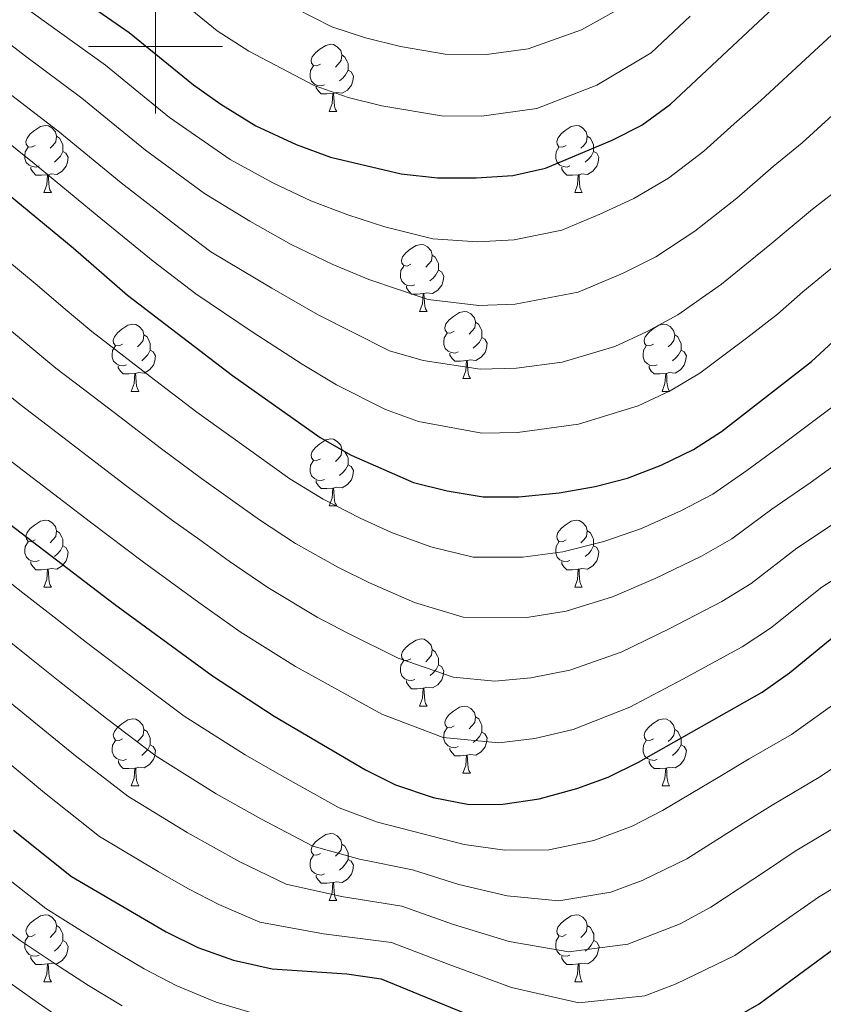
# Model space of a CAD drawing. Units: metres. Extents: x 595600 to 600097, y 4779605 to 4782639.
# Drawn here: x 596980 to 597100, y 4780357 to 4780504 of the extents above; entities that cross this region are included whole.
import ezdxf

# ---------------------------------------------------------------- set-up
doc = ezdxf.new("R2010")
doc.units = ezdxf.units.M
doc.header["$MEASUREMENT"] = 0
for name, color, linetype, lineweight in [('Nivel 36', 7, 'Continuous', 0), ('Nivel 4', 7, 'Continuous', 0), ('Nivel 5', 7, 'Continuous', 0), ('Nivel 61', 7, 'Continuous', 0), ('Nivel 63', 7, 'Continuous', 0)]:
    doc.layers.add(name, color=color, linetype=linetype, lineweight=lineweight)

msp = doc.modelspace()

# ---------------------------------------------------------------- linework, layer by layer
at = {"layer": 'Nivel 36', "color": 92, "linetype": 'Continuous', "lineweight": 0}
for p, q in [((597025.96, 4780490.31), (597027.08, 4780490.31)), ((596983.32, 4780478.17), (596984.45, 4780478.17)), ((597062.65, 4780478.17), (597063.77, 4780478.17)), ((597039.46, 4780460.4), (597040.58, 4780460.4)), ((597045.93, 4780450.37), (597047.06, 4780450.37)), ((596996.38, 4780448.46), (596997.51, 4780448.46)), ((597075.71, 4780448.46), (597076.83, 4780448.46)), ((597025.96, 4780431.32), (597027.08, 4780431.32)), ((596983.32, 4780419.18), (596984.45, 4780419.18)), ((597062.65, 4780419.18), (597063.77, 4780419.18)), ((597039.46, 4780401.41), (597040.59, 4780401.41)), ((597045.94, 4780391.37), (597047.06, 4780391.37)), ((596996.38, 4780389.47), (596997.51, 4780389.47)), ((597075.71, 4780389.47), (597076.83, 4780389.47)), ((597025.96, 4780372.33), (597027.08, 4780372.33)), ((596983.32, 4780360.19), (596984.45, 4780360.19)), ((597062.65, 4780360.19), (597063.77, 4780360.19))]:
    msp.add_line(p, q, dxfattribs=at)
at = {"layer": 'Nivel 36', "color": 92, "linetype": 'Continuous', "lineweight": 0, "flags": 128}
for points in [[(597024.66, 4780497.37), (597024.13, 4780497.1), (597023.6, 4780497.16), (597023.33, 4780497.53), (597023.28, 4780497.95), (597023.43, 4780498.47), (597023.91, 4780499.07), (597024.55, 4780499.6), (597025.45, 4780500.18), (597026.19, 4780500.34), (597026.62, 4780500.29), (597027.15, 4780499.97), (597027.68, 4780499.39), (597027.84, 4780498.75), (597027.73, 4780497.9), (597027.31, 4780497.37), (597026.89, 4780496.94)], [(597027.84, 4780498.75), (597028.32, 4780498.43), (597028.63, 4780497.79), (597028.79, 4780497.47), (597028.79, 4780496.89), (597028.79, 4780496.47), (597028.42, 4780495.78), (597028, 4780495.3), (597027.52, 4780494.88)], [(597025.24, 4780494.29), (597024.82, 4780494.13), (597024.23, 4780494.19), (597023.76, 4780494.4), (597023.33, 4780494.82), (597023.12, 4780495.41), (597023.12, 4780495.83), (597023.17, 4780496.41), (597023.6, 4780497.1)], [(597028.79, 4780496.47), (597029.25, 4780496.22), (597029.59, 4780495.6), (597029.48, 4780494.88), (597029.27, 4780494.24), (597028.69, 4780493.5), (597027.89, 4780493.02), (597027.04, 4780493.12), (597026.61, 4780492.99)], [(597026.5, 4780492.99), (597025.61, 4780492.91), (597024.77, 4780492.91), (597024.34, 4780493.34), (597024.02, 4780493.81), (597024.02, 4780494.13)], [(597025.96, 4780490.31), (597026.39, 4780491.47), (597026.5, 4780492.99), (597026.61, 4780492.99), (597026.65, 4780492.41), (597026.68, 4780491.72), (597026.75, 4780491.11), (597026.87, 4780490.71), (597027.08, 4780490.31)], [(596982.02, 4780485.23), (596981.49, 4780484.96), (596980.96, 4780485.02), (596980.69, 4780485.39), (596980.64, 4780485.81), (596980.8, 4780486.33), (596981.28, 4780486.93), (596981.91, 4780487.46), (596982.81, 4780488.04), (596983.56, 4780488.2), (596983.99, 4780488.15), (596984.51, 4780487.83), (596985.05, 4780487.25), (596985.21, 4780486.61), (596985.09, 4780485.76), (596984.67, 4780485.23), (596984.25, 4780484.8)], [(597061.35, 4780485.23), (597060.82, 4780484.96), (597060.29, 4780485.02), (597060.02, 4780485.39), (597059.97, 4780485.81), (597060.13, 4780486.33), (597060.61, 4780486.93), (597061.24, 4780487.46), (597062.14, 4780488.04), (597062.89, 4780488.2), (597063.31, 4780488.15), (597063.84, 4780487.83), (597064.37, 4780487.25), (597064.53, 4780486.61), (597064.42, 4780485.76), (597064, 4780485.23), (597063.58, 4780484.8)], [(596985.21, 4780486.61), (596985.68, 4780486.29), (596985.99, 4780485.65), (596986.15, 4780485.33), (596986.15, 4780484.75), (596986.15, 4780484.33), (596985.79, 4780483.64), (596985.37, 4780483.16), (596984.89, 4780482.74)], [(597064.53, 4780486.61), (597065.01, 4780486.29), (597065.32, 4780485.65), (597065.48, 4780485.33), (597065.48, 4780484.75), (597065.48, 4780484.33), (597065.11, 4780483.64), (597064.69, 4780483.16), (597064.21, 4780482.74)], [(596982.61, 4780482.15), (596982.18, 4780481.99), (596981.59, 4780482.05), (596981.12, 4780482.26), (596980.69, 4780482.68), (596980.48, 4780483.27), (596980.48, 4780483.69), (596980.53, 4780484.27), (596980.96, 4780484.96)], [(596986.15, 4780484.33), (596986.61, 4780484.08), (596986.95, 4780483.46), (596986.85, 4780482.74), (596986.63, 4780482.1), (596986.05, 4780481.36), (596985.25, 4780480.88), (596984.41, 4780480.98), (596983.97, 4780480.85)], [(597061.93, 4780482.15), (597061.51, 4780481.99), (597060.92, 4780482.05), (597060.45, 4780482.26), (597060.02, 4780482.68), (597059.81, 4780483.27), (597059.81, 4780483.69), (597059.86, 4780484.27), (597060.29, 4780484.96)], [(597065.48, 4780484.33), (597065.94, 4780484.08), (597066.28, 4780483.46), (597066.17, 4780482.74), (597065.96, 4780482.1), (597065.38, 4780481.36), (597064.58, 4780480.88), (597063.73, 4780480.98), (597063.3, 4780480.85)], [(596983.87, 4780480.85), (596982.97, 4780480.77), (596982.13, 4780480.77), (596981.71, 4780481.2), (596981.39, 4780481.67), (596981.39, 4780481.99)], [(597063.19, 4780480.85), (597062.3, 4780480.77), (597061.46, 4780480.77), (597061.03, 4780481.2), (597060.71, 4780481.67), (597060.71, 4780481.99)], [(596983.32, 4780478.17), (596983.75, 4780479.33), (596983.87, 4780480.85), (596983.97, 4780480.85), (596984.01, 4780480.27), (596984.05, 4780479.58), (596984.11, 4780478.97), (596984.23, 4780478.57), (596984.45, 4780478.17)], [(597062.65, 4780478.17), (597063.08, 4780479.33), (597063.19, 4780480.85), (597063.3, 4780480.85), (597063.34, 4780480.27), (597063.37, 4780479.58), (597063.44, 4780478.97), (597063.56, 4780478.57), (597063.77, 4780478.17)], [(597038.16, 4780467.46), (597037.63, 4780467.19), (597037.1, 4780467.25), (597036.83, 4780467.62), (597036.78, 4780468.05), (597036.94, 4780468.57), (597037.42, 4780469.16), (597038.05, 4780469.69), (597038.95, 4780470.27), (597039.7, 4780470.43), (597040.12, 4780470.38), (597040.65, 4780470.07), (597041.18, 4780469.48), (597041.34, 4780468.84), (597041.23, 4780467.99), (597040.81, 4780467.46), (597040.39, 4780467.03)], [(597041.34, 4780468.84), (597041.82, 4780468.53), (597042.13, 4780467.89), (597042.29, 4780467.57), (597042.29, 4780466.99), (597042.29, 4780466.56), (597041.92, 4780465.87), (597041.5, 4780465.39), (597041.02, 4780464.97)], [(597038.74, 4780464.38), (597038.32, 4780464.22), (597037.73, 4780464.28), (597037.26, 4780464.49), (597036.83, 4780464.91), (597036.62, 4780465.5), (597036.62, 4780465.92), (597036.67, 4780466.51), (597037.1, 4780467.19)], [(597042.29, 4780466.56), (597042.75, 4780466.31), (597043.09, 4780465.69), (597042.98, 4780464.97), (597042.77, 4780464.33), (597042.19, 4780463.59), (597041.39, 4780463.11), (597040.54, 4780463.21), (597040.11, 4780463.09)], [(597040, 4780463.09), (597039.11, 4780463), (597038.27, 4780463), (597037.84, 4780463.43), (597037.52, 4780463.91), (597037.52, 4780464.22)], [(597039.46, 4780460.4), (597039.89, 4780461.56), (597040, 4780463.09), (597040.11, 4780463.09), (597040.15, 4780462.5), (597040.18, 4780461.81), (597040.25, 4780461.2), (597040.37, 4780460.8), (597040.58, 4780460.4)], [(597044.63, 4780457.43), (597044.1, 4780457.16), (597043.57, 4780457.21), (597043.31, 4780457.59), (597043.25, 4780458.01), (597043.41, 4780458.53), (597043.89, 4780459.13), (597044.53, 4780459.65), (597045.43, 4780460.24), (597046.17, 4780460.4), (597046.6, 4780460.35), (597047.13, 4780460.03), (597047.66, 4780459.45), (597047.82, 4780458.81), (597047.71, 4780457.95), (597047.28, 4780457.43), (597046.86, 4780457)], [(596995.08, 4780455.52), (596994.55, 4780455.25), (596994.02, 4780455.31), (596993.75, 4780455.68), (596993.7, 4780456.11), (596993.86, 4780456.62), (596994.34, 4780457.22), (596994.97, 4780457.75), (596995.87, 4780458.33), (596996.62, 4780458.49), (596997.04, 4780458.44), (596997.57, 4780458.13), (596998.1, 4780457.54), (596998.26, 4780456.9), (596998.15, 4780456.05), (596997.73, 4780455.52), (596997.31, 4780455.09)], [(597047.82, 4780458.81), (597048.29, 4780458.49), (597048.61, 4780457.85), (597048.77, 4780457.53), (597048.77, 4780456.95), (597048.77, 4780456.53), (597048.4, 4780455.83), (597047.98, 4780455.35), (597047.5, 4780454.93)], [(597074.41, 4780455.52), (597073.88, 4780455.25), (597073.35, 4780455.31), (597073.08, 4780455.68), (597073.03, 4780456.11), (597073.19, 4780456.63), (597073.67, 4780457.22), (597074.3, 4780457.75), (597075.2, 4780458.33), (597075.95, 4780458.49), (597076.37, 4780458.44), (597076.9, 4780458.13), (597077.43, 4780457.54), (597077.59, 4780456.9), (597077.48, 4780456.05), (597077.06, 4780455.52), (597076.64, 4780455.09)], [(596998.26, 4780456.9), (596998.74, 4780456.59), (596999.05, 4780455.95), (596999.21, 4780455.63), (596999.21, 4780455.05), (596999.21, 4780454.62), (596998.84, 4780453.93), (596998.42, 4780453.45), (596997.94, 4780453.03)], [(597045.22, 4780454.35), (597044.79, 4780454.19), (597044.21, 4780454.25), (597043.73, 4780454.45), (597043.31, 4780454.88), (597043.09, 4780455.47), (597043.09, 4780455.89), (597043.15, 4780456.47), (597043.57, 4780457.16)], [(597048.77, 4780456.53), (597049.23, 4780456.27), (597049.57, 4780455.66), (597049.46, 4780454.93), (597049.25, 4780454.29), (597048.67, 4780453.55), (597047.87, 4780453.07), (597047.02, 4780453.18), (597046.59, 4780453.05)], [(597077.59, 4780456.9), (597078.07, 4780456.59), (597078.38, 4780455.95), (597078.54, 4780455.63), (597078.54, 4780455.05), (597078.54, 4780454.62), (597078.17, 4780453.93), (597077.75, 4780453.45), (597077.27, 4780453.03)], [(596995.66, 4780452.44), (596995.24, 4780452.28), (596994.65, 4780452.34), (596994.18, 4780452.55), (596993.75, 4780452.97), (596993.54, 4780453.56), (596993.54, 4780453.98), (596993.59, 4780454.57), (596994.02, 4780455.25)], [(597074.99, 4780452.44), (597074.57, 4780452.28), (597073.98, 4780452.34), (597073.51, 4780452.55), (597073.08, 4780452.97), (597072.87, 4780453.56), (597072.87, 4780453.98), (597072.92, 4780454.57), (597073.35, 4780455.25)], [(596999.21, 4780454.62), (596999.67, 4780454.37), (597000.01, 4780453.75), (596999.9, 4780453.03), (596999.69, 4780452.39), (596999.11, 4780451.65), (596998.31, 4780451.17), (596997.47, 4780451.27), (596997.03, 4780451.15)], [(597046.48, 4780453.05), (597045.59, 4780452.97), (597044.75, 4780452.97), (597044.32, 4780453.39), (597044, 4780453.87), (597044, 4780454.19)], [(597078.54, 4780454.62), (597079, 4780454.37), (597079.34, 4780453.75), (597079.23, 4780453.03), (597079.02, 4780452.39), (597078.44, 4780451.65), (597077.64, 4780451.17), (597076.79, 4780451.27), (597076.36, 4780451.15)], [(596996.93, 4780451.15), (596996.03, 4780451.06), (596995.19, 4780451.06), (596994.76, 4780451.49), (596994.44, 4780451.97), (596994.44, 4780452.28)], [(597045.93, 4780450.37), (597046.37, 4780451.53), (597046.48, 4780453.05), (597046.59, 4780453.05), (597046.63, 4780452.47), (597046.66, 4780451.78), (597046.73, 4780451.17), (597046.85, 4780450.77), (597047.06, 4780450.37)], [(597076.25, 4780451.15), (597075.36, 4780451.06), (597074.52, 4780451.06), (597074.09, 4780451.49), (597073.77, 4780451.97), (597073.77, 4780452.28)], [(596996.38, 4780448.46), (596996.81, 4780449.62), (596996.93, 4780451.15), (596997.03, 4780451.15), (596997.07, 4780450.56), (596997.11, 4780449.87), (596997.17, 4780449.26), (596997.29, 4780448.86), (596997.51, 4780448.46)], [(597075.71, 4780448.46), (597076.14, 4780449.62), (597076.25, 4780451.15), (597076.36, 4780451.15), (597076.4, 4780450.56), (597076.43, 4780449.87), (597076.5, 4780449.26), (597076.62, 4780448.86), (597076.83, 4780448.46)], [(597024.66, 4780438.38), (597024.13, 4780438.11), (597023.6, 4780438.17), (597023.33, 4780438.54), (597023.28, 4780438.96), (597023.44, 4780439.48), (597023.92, 4780440.08), (597024.55, 4780440.61), (597025.45, 4780441.19), (597026.2, 4780441.35), (597026.62, 4780441.3), (597027.15, 4780440.98), (597027.68, 4780440.4), (597027.84, 4780439.76), (597027.73, 4780438.91), (597027.31, 4780438.38), (597026.89, 4780437.95)], [(597027.84, 4780439.76), (597028.32, 4780439.44), (597028.63, 4780438.8), (597028.79, 4780438.48), (597028.79, 4780437.9), (597028.79, 4780437.48), (597028.42, 4780436.79), (597028, 4780436.31), (597027.52, 4780435.89)], [(597025.24, 4780435.3), (597024.82, 4780435.14), (597024.23, 4780435.2), (597023.76, 4780435.41), (597023.33, 4780435.83), (597023.12, 4780436.42), (597023.12, 4780436.84), (597023.17, 4780437.42), (597023.6, 4780438.11)], [(597028.79, 4780437.48), (597029.25, 4780437.23), (597029.59, 4780436.61), (597029.48, 4780435.89), (597029.27, 4780435.25), (597028.69, 4780434.51), (597027.89, 4780434.03), (597027.04, 4780434.13), (597026.61, 4780434)], [(597026.5, 4780434), (597025.61, 4780433.92), (597024.77, 4780433.92), (597024.34, 4780434.35), (597024.02, 4780434.82), (597024.02, 4780435.14)], [(597025.96, 4780431.32), (597026.39, 4780432.48), (597026.5, 4780434), (597026.61, 4780434), (597026.65, 4780433.42), (597026.68, 4780432.73), (597026.75, 4780432.12), (597026.87, 4780431.72), (597027.08, 4780431.32)], [(596982.02, 4780426.24), (596981.49, 4780425.97), (596980.96, 4780426.03), (596980.7, 4780426.4), (596980.64, 4780426.82), (596980.8, 4780427.34), (596981.28, 4780427.94), (596981.92, 4780428.47), (596982.82, 4780429.05), (596983.56, 4780429.21), (596983.99, 4780429.16), (596984.52, 4780428.84), (596985.05, 4780428.26), (596985.21, 4780427.62), (596985.1, 4780426.77), (596984.67, 4780426.24), (596984.25, 4780425.81)], [(597061.35, 4780426.24), (597060.82, 4780425.97), (597060.29, 4780426.03), (597060.02, 4780426.4), (597059.97, 4780426.82), (597060.13, 4780427.34), (597060.61, 4780427.94), (597061.24, 4780428.47), (597062.14, 4780429.05), (597062.89, 4780429.21), (597063.31, 4780429.16), (597063.84, 4780428.84), (597064.37, 4780428.26), (597064.53, 4780427.62), (597064.42, 4780426.77), (597064, 4780426.24), (597063.58, 4780425.81)], [(596985.21, 4780427.62), (596985.68, 4780427.3), (596986, 4780426.66), (596986.16, 4780426.34), (596986.16, 4780425.76), (596986.16, 4780425.34), (596985.79, 4780424.65), (596985.37, 4780424.17), (596984.89, 4780423.75)], [(597064.53, 4780427.62), (597065.01, 4780427.3), (597065.32, 4780426.66), (597065.48, 4780426.34), (597065.48, 4780425.76), (597065.48, 4780425.34), (597065.11, 4780424.65), (597064.69, 4780424.17), (597064.21, 4780423.75)], [(596982.61, 4780423.16), (596982.18, 4780423), (596981.6, 4780423.06), (596981.12, 4780423.27), (596980.7, 4780423.69), (596980.48, 4780424.28), (596980.48, 4780424.7), (596980.54, 4780425.28), (596980.96, 4780425.97)], [(596986.16, 4780425.34), (596986.61, 4780425.09), (596986.96, 4780424.47), (596986.85, 4780423.75), (596986.64, 4780423.11), (596986.05, 4780422.37), (596985.26, 4780421.89), (596984.41, 4780421.99), (596983.98, 4780421.86)], [(597061.93, 4780423.16), (597061.51, 4780423), (597060.92, 4780423.06), (597060.45, 4780423.27), (597060.02, 4780423.69), (597059.81, 4780424.28), (597059.81, 4780424.7), (597059.86, 4780425.28), (597060.29, 4780425.97)], [(597065.48, 4780425.34), (597065.94, 4780425.09), (597066.28, 4780424.47), (597066.17, 4780423.75), (597065.96, 4780423.11), (597065.38, 4780422.37), (597064.58, 4780421.89), (597063.73, 4780421.99), (597063.3, 4780421.86)], [(596983.87, 4780421.86), (596982.98, 4780421.78), (596982.13, 4780421.78), (596981.71, 4780422.21), (596981.39, 4780422.68), (596981.39, 4780423)], [(597063.19, 4780421.86), (597062.3, 4780421.78), (597061.46, 4780421.78), (597061.03, 4780422.21), (597060.71, 4780422.68), (597060.71, 4780423)], [(596983.32, 4780419.18), (596983.76, 4780420.34), (596983.87, 4780421.86), (596983.98, 4780421.86), (596984.01, 4780421.28), (596984.05, 4780420.59), (596984.12, 4780419.98), (596984.23, 4780419.58), (596984.45, 4780419.18)], [(597062.65, 4780419.18), (597063.08, 4780420.34), (597063.19, 4780421.86), (597063.3, 4780421.86), (597063.34, 4780421.28), (597063.37, 4780420.59), (597063.44, 4780419.98), (597063.56, 4780419.58), (597063.77, 4780419.18)], [(597038.16, 4780408.47), (597037.63, 4780408.2), (597037.1, 4780408.26), (597036.84, 4780408.63), (597036.78, 4780409.05), (597036.94, 4780409.57), (597037.42, 4780410.17), (597038.06, 4780410.7), (597038.96, 4780411.28), (597039.7, 4780411.44), (597040.13, 4780411.39), (597040.66, 4780411.07), (597041.19, 4780410.49), (597041.35, 4780409.85), (597041.24, 4780409), (597040.81, 4780408.47), (597040.39, 4780408.04)], [(597041.35, 4780409.85), (597041.82, 4780409.53), (597042.14, 4780408.89), (597042.3, 4780408.57), (597042.3, 4780407.99), (597042.3, 4780407.57), (597041.93, 4780406.88), (597041.51, 4780406.4), (597041.03, 4780405.98)], [(597038.75, 4780405.39), (597038.32, 4780405.23), (597037.74, 4780405.29), (597037.26, 4780405.5), (597036.84, 4780405.92), (597036.62, 4780406.51), (597036.62, 4780406.93), (597036.68, 4780407.51), (597037.1, 4780408.2)], [(597042.3, 4780407.57), (597042.75, 4780407.32), (597043.1, 4780406.7), (597042.99, 4780405.98), (597042.78, 4780405.34), (597042.19, 4780404.6), (597041.4, 4780404.12), (597040.55, 4780404.22), (597040.12, 4780404.09)], [(597040.01, 4780404.09), (597039.12, 4780404.01), (597038.27, 4780404.01), (597037.85, 4780404.44), (597037.53, 4780404.91), (597037.53, 4780405.23)], [(597039.46, 4780401.41), (597039.9, 4780402.57), (597040.01, 4780404.09), (597040.12, 4780404.09), (597040.15, 4780403.51), (597040.19, 4780402.82), (597040.26, 4780402.21), (597040.37, 4780401.81), (597040.59, 4780401.41)], [(597044.64, 4780398.43), (597044.11, 4780398.17), (597043.58, 4780398.22), (597043.31, 4780398.59), (597043.26, 4780399.02), (597043.42, 4780399.54), (597043.9, 4780400.13), (597044.53, 4780400.66), (597045.43, 4780401.25), (597046.18, 4780401.41), (597046.6, 4780401.35), (597047.13, 4780401.04), (597047.66, 4780400.45), (597047.82, 4780399.81), (597047.71, 4780398.96), (597047.29, 4780398.43), (597046.87, 4780398.01)], [(596995.08, 4780396.53), (596994.55, 4780396.26), (596994.02, 4780396.32), (596993.76, 4780396.69), (596993.7, 4780397.11), (596993.86, 4780397.63), (596994.34, 4780398.23), (596994.98, 4780398.76), (596995.88, 4780399.34), (596996.62, 4780399.5), (596997.05, 4780399.45), (596997.58, 4780399.13), (596998.11, 4780398.55), (596998.27, 4780397.91), (596998.16, 4780397.06), (596997.73, 4780396.53), (596997.31, 4780396.1)], [(597047.82, 4780399.81), (597048.3, 4780399.5), (597048.61, 4780398.86), (597048.77, 4780398.54), (597048.77, 4780397.96), (597048.77, 4780397.53), (597048.4, 4780396.84), (597047.98, 4780396.36), (597047.5, 4780395.94)], [(597074.41, 4780396.53), (597073.88, 4780396.26), (597073.35, 4780396.32), (597073.08, 4780396.69), (597073.03, 4780397.11), (597073.19, 4780397.63), (597073.67, 4780398.23), (597074.3, 4780398.76), (597075.2, 4780399.34), (597075.95, 4780399.5), (597076.37, 4780399.45), (597076.9, 4780399.13), (597077.43, 4780398.55), (597077.59, 4780397.91), (597077.48, 4780397.06), (597077.06, 4780396.53), (597076.64, 4780396.1)], [(596998.27, 4780397.91), (596998.74, 4780397.59), (596999.06, 4780396.95), (596999.22, 4780396.63), (596999.22, 4780396.05), (596999.22, 4780395.63), (596998.85, 4780394.94), (596998.43, 4780394.46), (596997.95, 4780394.04)], [(597045.22, 4780395.35), (597044.8, 4780395.19), (597044.21, 4780395.25), (597043.74, 4780395.46), (597043.31, 4780395.89), (597043.1, 4780396.47), (597043.1, 4780396.89), (597043.15, 4780397.48), (597043.58, 4780398.17)], [(597048.77, 4780397.53), (597049.23, 4780397.28), (597049.57, 4780396.67), (597049.46, 4780395.94), (597049.25, 4780395.3), (597048.67, 4780394.56), (597047.87, 4780394.08), (597047.02, 4780394.19), (597046.59, 4780394.06)], [(597077.59, 4780397.91), (597078.07, 4780397.59), (597078.38, 4780396.95), (597078.54, 4780396.63), (597078.54, 4780396.05), (597078.54, 4780395.63), (597078.17, 4780394.94), (597077.75, 4780394.46), (597077.27, 4780394.04)], [(596995.67, 4780393.45), (596995.24, 4780393.29), (596994.66, 4780393.35), (596994.18, 4780393.56), (596993.76, 4780393.98), (596993.54, 4780394.57), (596993.54, 4780394.99), (596993.6, 4780395.57), (596994.02, 4780396.26)], [(597074.99, 4780393.45), (597074.57, 4780393.29), (597073.98, 4780393.35), (597073.51, 4780393.56), (597073.08, 4780393.98), (597072.87, 4780394.57), (597072.87, 4780394.99), (597072.92, 4780395.57), (597073.35, 4780396.26)], [(596999.22, 4780395.63), (596999.67, 4780395.38), (597000.02, 4780394.76), (596999.91, 4780394.04), (596999.7, 4780393.4), (596999.11, 4780392.66), (596998.32, 4780392.18), (596997.47, 4780392.28), (596997.04, 4780392.15)], [(597046.48, 4780394.06), (597045.59, 4780393.97), (597044.75, 4780393.97), (597044.32, 4780394.4), (597044, 4780394.88), (597044, 4780395.19)], [(597078.54, 4780395.63), (597079, 4780395.38), (597079.34, 4780394.76), (597079.23, 4780394.04), (597079.02, 4780393.4), (597078.44, 4780392.66), (597077.64, 4780392.18), (597076.79, 4780392.28), (597076.36, 4780392.15)], [(596996.93, 4780392.15), (596996.04, 4780392.07), (596995.19, 4780392.07), (596994.77, 4780392.5), (596994.45, 4780392.97), (596994.45, 4780393.29)], [(597045.94, 4780391.37), (597046.37, 4780392.53), (597046.48, 4780394.06), (597046.59, 4780394.06), (597046.63, 4780393.47), (597046.66, 4780392.79), (597046.73, 4780392.17), (597046.85, 4780391.77), (597047.06, 4780391.37)], [(597076.25, 4780392.15), (597075.36, 4780392.07), (597074.52, 4780392.07), (597074.09, 4780392.5), (597073.77, 4780392.97), (597073.77, 4780393.29)], [(596996.38, 4780389.47), (596996.82, 4780390.63), (596996.93, 4780392.15), (596997.04, 4780392.15), (596997.07, 4780391.57), (596997.11, 4780390.88), (596997.18, 4780390.27), (596997.29, 4780389.87), (596997.51, 4780389.47)], [(597075.71, 4780389.47), (597076.14, 4780390.63), (597076.25, 4780392.15), (597076.36, 4780392.15), (597076.4, 4780391.57), (597076.43, 4780390.88), (597076.5, 4780390.27), (597076.62, 4780389.87), (597076.83, 4780389.47)], [(597024.66, 4780379.39), (597024.13, 4780379.12), (597023.6, 4780379.18), (597023.33, 4780379.55), (597023.28, 4780379.97), (597023.44, 4780380.49), (597023.92, 4780381.09), (597024.55, 4780381.62), (597025.45, 4780382.2), (597026.2, 4780382.36), (597026.62, 4780382.31), (597027.15, 4780381.99), (597027.68, 4780381.41), (597027.84, 4780380.77), (597027.73, 4780379.92), (597027.31, 4780379.39), (597026.89, 4780378.96)], [(597027.84, 4780380.77), (597028.32, 4780380.45), (597028.63, 4780379.81), (597028.79, 4780379.49), (597028.79, 4780378.91), (597028.79, 4780378.49), (597028.42, 4780377.8), (597028, 4780377.32), (597027.52, 4780376.9)], [(597025.24, 4780376.31), (597024.82, 4780376.15), (597024.23, 4780376.21), (597023.76, 4780376.42), (597023.33, 4780376.84), (597023.12, 4780377.43), (597023.12, 4780377.85), (597023.17, 4780378.43), (597023.6, 4780379.12)], [(597028.79, 4780378.49), (597029.25, 4780378.24), (597029.59, 4780377.62), (597029.48, 4780376.9), (597029.27, 4780376.26), (597028.69, 4780375.52), (597027.89, 4780375.04), (597027.04, 4780375.14), (597026.61, 4780375.01)], [(597026.5, 4780375.01), (597025.61, 4780374.93), (597024.77, 4780374.93), (597024.34, 4780375.36), (597024.02, 4780375.83), (597024.02, 4780376.15)], [(597025.96, 4780372.33), (597026.39, 4780373.49), (597026.5, 4780375.01), (597026.61, 4780375.01), (597026.65, 4780374.43), (597026.68, 4780373.74), (597026.75, 4780373.13), (597026.87, 4780372.73), (597027.08, 4780372.33)], [(596982.02, 4780367.25), (596981.49, 4780366.98), (596980.96, 4780367.03), (596980.7, 4780367.41), (596980.64, 4780367.83), (596980.8, 4780368.35), (596981.28, 4780368.95), (596981.92, 4780369.47), (596982.82, 4780370.06), (596983.56, 4780370.22), (596983.99, 4780370.17), (596984.52, 4780369.85), (596985.05, 4780369.27), (596985.21, 4780368.63), (596985.1, 4780367.78), (596984.67, 4780367.25), (596984.25, 4780366.82)], [(597061.35, 4780367.25), (597060.82, 4780366.98), (597060.29, 4780367.04), (597060.03, 4780367.41), (597059.97, 4780367.83), (597060.13, 4780368.35), (597060.61, 4780368.95), (597061.25, 4780369.48), (597062.14, 4780370.06), (597062.89, 4780370.22), (597063.31, 4780370.17), (597063.85, 4780369.85), (597064.37, 4780369.27), (597064.53, 4780368.63), (597064.43, 4780367.78), (597064, 4780367.25), (597063.58, 4780366.82)], [(596985.21, 4780368.63), (596985.68, 4780368.31), (596986, 4780367.67), (596986.16, 4780367.35), (596986.16, 4780366.77), (596986.16, 4780366.35), (596985.79, 4780365.66), (596985.37, 4780365.18), (596984.89, 4780364.76)], [(597064.53, 4780368.63), (597065.01, 4780368.31), (597065.33, 4780367.67), (597065.49, 4780367.35), (597065.49, 4780366.77), (597065.49, 4780366.35), (597065.11, 4780365.66), (597064.69, 4780365.18), (597064.21, 4780364.76)], [(596982.61, 4780364.17), (596982.18, 4780364.01), (596981.6, 4780364.07), (596981.12, 4780364.28), (596980.7, 4780364.7), (596980.48, 4780365.29), (596980.48, 4780365.71), (596980.54, 4780366.29), (596980.96, 4780366.98)], [(597061.93, 4780364.17), (597061.51, 4780364.01), (597060.93, 4780364.07), (597060.45, 4780364.28), (597060.03, 4780364.7), (597059.81, 4780365.29), (597059.81, 4780365.71), (597059.87, 4780366.29), (597060.29, 4780366.98)], [(596986.16, 4780366.35), (596986.61, 4780366.1), (596986.96, 4780365.48), (596986.85, 4780364.76), (596986.64, 4780364.12), (596986.05, 4780363.38), (596985.26, 4780362.9), (596984.41, 4780363), (596983.98, 4780362.87)], [(597065.49, 4780366.35), (597065.94, 4780366.1), (597066.29, 4780365.48), (597066.17, 4780364.76), (597065.97, 4780364.12), (597065.38, 4780363.38), (597064.59, 4780362.9), (597063.73, 4780363), (597063.31, 4780362.87)], [(596983.87, 4780362.87), (596982.98, 4780362.79), (596982.13, 4780362.79), (596981.71, 4780363.22), (596981.39, 4780363.69), (596981.39, 4780364.01)], [(597063.19, 4780362.87), (597062.31, 4780362.79), (597061.46, 4780362.79), (597061.03, 4780363.22), (597060.71, 4780363.69), (597060.71, 4780364.01)], [(596983.32, 4780360.19), (596983.76, 4780361.35), (596983.87, 4780362.87), (596983.98, 4780362.87), (596984.01, 4780362.29), (596984.05, 4780361.6), (596984.12, 4780360.99), (596984.23, 4780360.59), (596984.45, 4780360.19)], [(597062.65, 4780360.19), (597063.09, 4780361.35), (597063.19, 4780362.87), (597063.31, 4780362.87), (597063.34, 4780362.29), (597063.37, 4780361.6), (597063.45, 4780360.99), (597063.56, 4780360.59), (597063.77, 4780360.19)]]:
    msp.add_lwpolyline(points, dxfattribs=at)
at = {"layer": 'Nivel 4', "color": 36, "linetype": 'Continuous', "lineweight": 30, "flags": 128}
for points, elevation in [([(596935.93, 4780512.68), (596987.7, 4780469.89), (596995.84, 4780462.83), (597011.5, 4780450.85), (597024.62, 4780441.56), (597029.22, 4780438.92), (597038.57, 4780434.84), (597043.59, 4780433.57), (597048.95, 4780432.67), (597054.28, 4780432.71), (597060.35, 4780433.31), (597065.7, 4780434.23), (597070.54, 4780435.48), (597075.58, 4780437.43), (597080.4, 4780439.75), (597084.61, 4780442.47), (597098.02, 4780452.91), (597105.76, 4780460.07), (597115.15, 4780466.64), (597126.88, 4780476.8), (597141.83, 4780493.38), (597144.8, 4780497.41), (597150.91, 4780507.08)], 775), ([(596983.11, 4780511.1), (596996.09, 4780502.1), (597005.68, 4780494.29), (597009.77, 4780491.41), (597015.01, 4780488.16), (597021.01, 4780485.36), (597026.17, 4780483.47), (597036.7, 4780480.95), (597042.17, 4780480.39), (597047.93, 4780480.37), (597053.41, 4780480.71), (597058.28, 4780481.8), (597068.24, 4780485.99), (597072.7, 4780488.25), (597076.99, 4780491.39), (597096.23, 4780509.49)], 750), ([(597085.61, 4780354.26), (597090.2, 4780356.88), (597102.54, 4780365.97), (597112.49, 4780372.02), (597121.9, 4780377.18), (597126.14, 4780379.96), (597135, 4780386.25), (597143.6, 4780393.01), (597153.16, 4780399.6), (597167.63, 4780412.29), (597183.75, 4780427.53), (597212.73, 4780458.33), (597215.95, 4780462.14), (597221.36, 4780470.15)], 825), ([(596965.1, 4780438.6), (596993.88, 4780416.65), (597008.51, 4780405.92), (597017.72, 4780399.91), (597031.4, 4780391.87), (597035.87, 4780389.63), (597041.51, 4780387.75), (597046.89, 4780386.68), (597051.9, 4780386.73), (597057.32, 4780387.53), (597062.95, 4780389.07), (597067.65, 4780390.77), (597072.19, 4780393.01), (597090.68, 4780403.47), (597094.76, 4780406.36), (597103.33, 4780413.38)], 800), ([(596978.76, 4780382.84), (596987.43, 4780375.93), (597001.62, 4780367.67), (597006.35, 4780365.31), (597011.65, 4780363.43), (597017.46, 4780362.15), (597028.58, 4780361.38), (597033.73, 4780360.65), (597053.51, 4780352.5)], 825)]:
    msp.add_lwpolyline(points, dxfattribs=dict(at, elevation=elevation))
at = {"layer": 'Nivel 5', "color": 36, "linetype": 'Continuous', "lineweight": 0, "flags": 128}
for points, elevation in [([(596979.84, 4780506.32), (596987.95, 4780500.49), (596992.53, 4780497.21), (596996.41, 4780494.05), (597002.08, 4780489.41), (597011.17, 4780483.1), (597017.56, 4780479.64), (597023.24, 4780476.95), (597028.76, 4780474.86), (597034.29, 4780473.07), (597041.45, 4780471.28), (597048.13, 4780470.83), (597053.58, 4780471.11), (597060.73, 4780472.54), (597066.39, 4780474.94), (597071.51, 4780477.29), (597076.66, 4780480.32), (597081.93, 4780484.38), (597086.48, 4780488.44), (597090.45, 4780491.92), (597097.79, 4780498.71), (597102.36, 4780502.95), (597109.62, 4780509.81)], 755), ([(597084.36, 4780390.9), (597088.7, 4780393.51), (597095.04, 4780397.18), (597103.28, 4780403.06), (597107.89, 4780406.7), (597116.44, 4780412.21), (597125.39, 4780418.1), (597133.75, 4780424.15), (597141.71, 4780430.21), (597148.26, 4780435.22), (597155.63, 4780441.98), (597159.43, 4780445.47), (597163.31, 4780449.28), (597166.99, 4780453), (597170.59, 4780457.1), (597174.27, 4780461.82), (597177.15, 4780465.91), (597180.5, 4780469.62), (597188.29, 4780478.22), (597191.89, 4780483.01), (597197.4, 4780491.35), (597200.17, 4780495.53), (597205.8, 4780502.55), (597210.28, 4780508.19)], 805), ([(596975.03, 4780502.81), (596980.57, 4780498.55), (596988.98, 4780492.31), (596992.85, 4780489.15), (596998.49, 4780484.53), (597007.34, 4780478.03), (597014.12, 4780473.91), (597020.3, 4780470.42), (597026.49, 4780467.41), (597031.87, 4780465.19), (597040.73, 4780462.17), (597048.34, 4780461.29), (597053.75, 4780461.51), (597063.19, 4780463.27), (597069.9, 4780466.14), (597074.79, 4780468.58), (597080.62, 4780472.39), (597086.87, 4780477.36), (597092.32, 4780482.06), (597096.63, 4780485.6), (597104.02, 4780492.33), (597108.49, 4780496.41), (597115.61, 4780503.42), (597119.79, 4780507.61)], 760), ([(597018.16, 4780507.2), (597026.37, 4780502.95), (597031.41, 4780501.31), (597036.6, 4780500.02), (597043.28, 4780498.87), (597049.47, 4780498.82), (597055.69, 4780499.67), (597063.66, 4780502.5), (597071.17, 4780506.69)], 740), ([(597004.65, 4780506.08), (597009.22, 4780502.35), (597013.96, 4780499.3), (597023.69, 4780494.16), (597028.79, 4780492.39), (597033.82, 4780491.16), (597042.72, 4780489.63), (597048.7, 4780489.59), (597056.99, 4780490.74), (597065.95, 4780494.25), (597074.08, 4780499.04), (597079.91, 4780504.52)], 745), ([(596977.26, 4780493.7), (596985.43, 4780487.42), (596994.89, 4780479.65), (597003.51, 4780472.97), (597008.27, 4780469.32), (597017.37, 4780463.89), (597024.21, 4780459.96), (597029.45, 4780457.31), (597034.96, 4780454.53), (597040.01, 4780453.06), (597048.54, 4780451.75), (597053.93, 4780451.91), (597060.78, 4780452.82), (597068.66, 4780455.18), (597073.4, 4780457.34), (597078.06, 4780459.88), (597084.58, 4780464.47), (597091.81, 4780470.34), (597098.17, 4780475.69), (597102.8, 4780479.28)], 765), ([(596973.94, 4780488.85), (596981.88, 4780482.53), (596991.3, 4780474.77), (596999.67, 4780467.9), (597006.03, 4780463.04), (597014.43, 4780457.37), (597021.94, 4780452.51), (597027.04, 4780449.44), (597034.38, 4780445.73), (597039.29, 4780443.95), (597048.75, 4780442.21), (597054.11, 4780442.31), (597063.24, 4780443.53), (597072.12, 4780446.3), (597076.9, 4780448.55), (597081.34, 4780451.17), (597088.54, 4780456.54), (597092.95, 4780459.98), (597096.75, 4780463.32), (597104.01, 4780469.31)], 770), ([(596972.89, 4780472.12), (596982.33, 4780464.33), (596986.2, 4780461.01), (596990.49, 4780457.38), (596995.25, 4780453.73), (596999.23, 4780450.7), (597006.19, 4780445.36), (597011.24, 4780441.69), (597020.09, 4780435.39), (597025.08, 4780432.32), (597030.58, 4780429.52), (597035.27, 4780427.35), (597041.15, 4780425.23), (597047.46, 4780423.68), (597054.89, 4780423.68), (597060.87, 4780424.47), (597067, 4780425.99), (597072.61, 4780427.97), (597078.6, 4780430.63), (597083.27, 4780433.07), (597088.36, 4780436.65), (597093.21, 4780440.17), (597102.58, 4780447.2)], 780), ([(596976.95, 4780458.77), (596980.93, 4780455.41), (596985.13, 4780451.93), (596990.7, 4780447.68), (596994.67, 4780444.64), (597000.89, 4780439.88), (597006.9, 4780435.43), (597015.55, 4780429.23), (597020.93, 4780425.72), (597027.37, 4780422.11), (597031.96, 4780419.85), (597038.71, 4780416.89), (597045.97, 4780414.7), (597055.49, 4780414.64), (597061.39, 4780415.62), (597068.29, 4780417.74), (597074.68, 4780420.46), (597081.62, 4780423.84), (597086.14, 4780426.39), (597092.1, 4780430.83), (597097.85, 4780434.8), (597107.15, 4780441.49)], 785), ([(596975.65, 4780449.8), (596979.78, 4780446.47), (596986.14, 4780441.62), (596995.59, 4780434.4), (597002.56, 4780429.17), (597006.61, 4780426.24), (597011.02, 4780423.06), (597016.79, 4780419.12), (597024.15, 4780414.71), (597028.65, 4780412.36), (597036.28, 4780408.55), (597044.49, 4780405.71), (597050.72, 4780405.11), (597056.1, 4780405.61), (597061.91, 4780406.77), (597069.59, 4780409.49), (597076.75, 4780412.95), (597084.64, 4780417.05), (597089.01, 4780419.71), (597095.84, 4780425.01), (597102.5, 4780429.43)], 790), ([(596974.43, 4780441.02), (596981.58, 4780435.56), (596990.28, 4780428.92), (596998.22, 4780422.91), (597002.26, 4780419.96), (597006.48, 4780416.9), (597012.65, 4780412.52), (597020.94, 4780407.31), (597025.34, 4780404.87), (597033.84, 4780400.21), (597043, 4780396.73), (597051.31, 4780395.92), (597056.71, 4780396.57), (597062.43, 4780397.92), (597070.89, 4780401.25), (597078.82, 4780405.44), (597087.66, 4780410.26), (597091.89, 4780413.04), (597099.59, 4780419.2), (597107.15, 4780424.07)], 795), ([(596971.88, 4780424.89), (596980.2, 4780418.35), (596985.29, 4780414.36), (596989.67, 4780410.93), (596997.31, 4780405.15), (597004.29, 4780399.92), (597013.39, 4780394.1), (597018.89, 4780390.96), (597027.45, 4780386.19), (597033.18, 4780384.06), (597039.95, 4780382.33), (597046.11, 4780380.71), (597052.22, 4780379.88), (597058.8, 4780379.91), (597065.49, 4780381.33), (597071.24, 4780383.47), (597075.79, 4780385.78), (597084.36, 4780390.9)], 805), ([(596975.04, 4780413.56), (596981.23, 4780408.61), (596985.47, 4780405.21), (596992.67, 4780399.57), (597000.08, 4780393.92), (597009.06, 4780388.3), (597015.76, 4780384.55), (597023.5, 4780380.49), (597030.5, 4780378.5), (597038.39, 4780376.91), (597045.33, 4780374.74), (597052.54, 4780373.04), (597060.28, 4780372.3), (597068.04, 4780373.58), (597072.72, 4780375.34), (597079.39, 4780378.55), (597087.83, 4780383.88), (597092.16, 4780386.62), (597099.4, 4780390.89), (597107.94, 4780396.59)], 810), ([(596977.19, 4780402.85), (596981.26, 4780399.49), (596988.04, 4780393.99), (596995.86, 4780387.93), (597004.73, 4780382.5), (597012.62, 4780378.14), (597019.55, 4780374.81), (597027.81, 4780372.93), (597036.84, 4780371.49), (597044.54, 4780368.78), (597052.87, 4780366.19), (597061.76, 4780364.68), (597070.59, 4780365.84), (597078.43, 4780368.87), (597083, 4780371.33), (597091.31, 4780376.85), (597095.62, 4780379.74), (597103.77, 4780384.6)], 815), ([(596977.05, 4780393.77), (596983.4, 4780388.42), (596991.65, 4780381.93), (597000.4, 4780376.7), (597004.84, 4780374.12), (597009.48, 4780371.73), (597015.6, 4780369.12), (597025.13, 4780367.37), (597035.28, 4780366.07), (597043.76, 4780362.81), (597053.19, 4780359.35), (597063.25, 4780357.06), (597073.13, 4780358.09), (597077.79, 4780359.9), (597086.6, 4780364.1), (597094.78, 4780369.83), (597099.08, 4780372.85), (597108.13, 4780378.31)], 820), ([(596975.47, 4780377.46), (596983.61, 4780371.14), (596988.67, 4780367.94), (596993.04, 4780365.26), (596998.32, 4780362.14), (597003.09, 4780359.63), (597009.08, 4780357.14), (597015.58, 4780355.21)], 830), ([(596972.18, 4780372.09), (596979.79, 4780366.35), (596985.6, 4780362.47), (596990.01, 4780359.62), (596995.02, 4780356.61)], 835), ([(596975.97, 4780361.56), (596982.52, 4780356.99), (596986.97, 4780353.98)], 840)]:
    msp.add_lwpolyline(points, dxfattribs=dict(at, elevation=elevation))
at = {"layer": 'Nivel 61', "color": 250, "linetype": 'Continuous', "lineweight": 0}
msp.add_3dface([(596528.05, 4780011.61), (596495.16, 4782325.17), (599881.21, 4782374.02), (599915.29, 4780060.47)], dxfattribs=at)
at = {"layer": 'Nivel 63', "color": 7, "linetype": 'Continuous', "lineweight": 0}
for p, q in [((597000.01, 4780490.01), (597000.01, 4780510.01)), ((596990.01, 4780500.01), (597010.01, 4780500.01))]:
    msp.add_line(p, q, dxfattribs=at)
msp.add_3dface([(595642.44, 4779604.96), (595599.58, 4782574.64), (600054.2, 4782638.88), (600097.14, 4779669.23)], dxfattribs=at)

doc.saveas('drawing.dxf')
